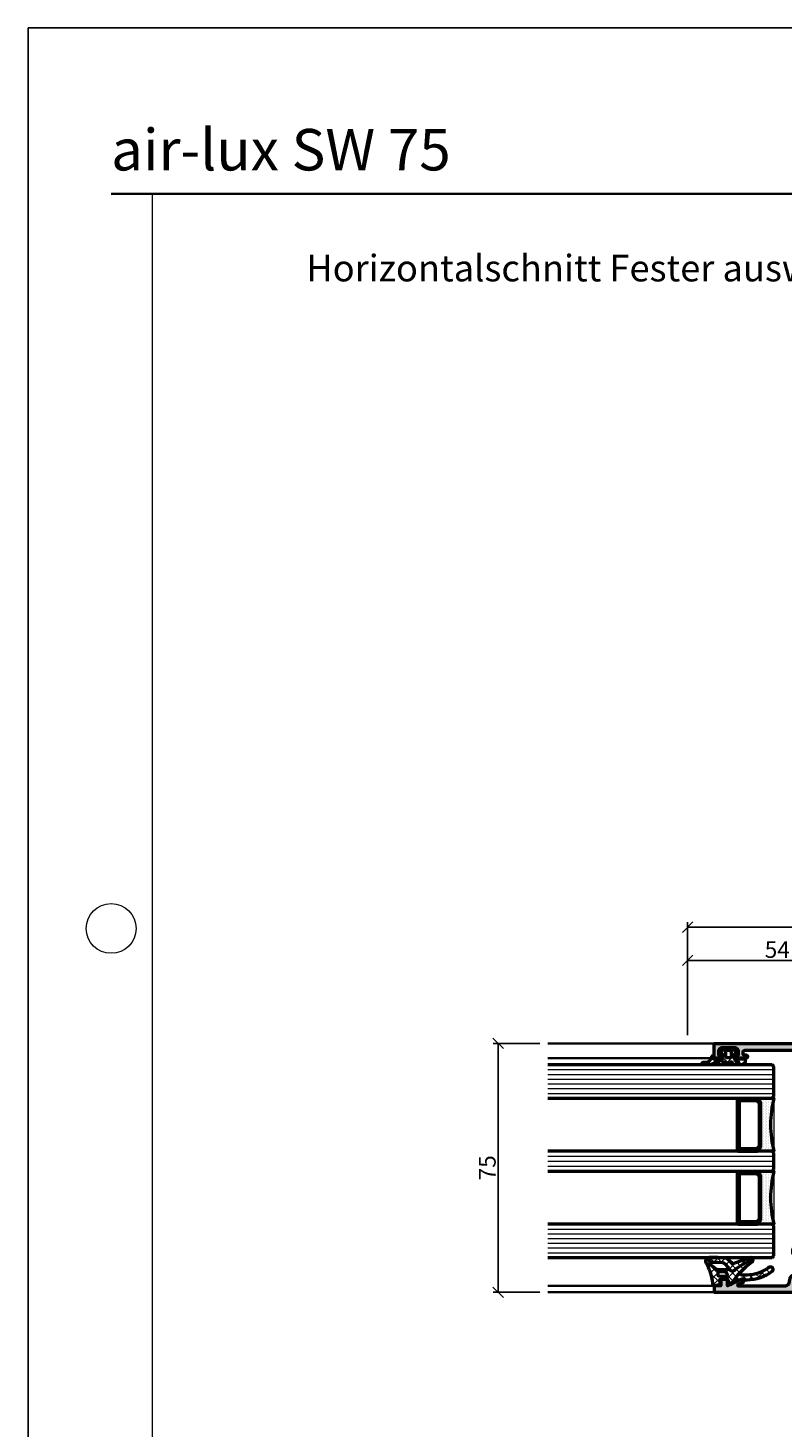
# Model space of a CAD drawing. Units: millimetres. Extents: x 97 to 5622, y 135 to 37877.
# Drawn here: x 97 to 324, y 3456 to 3877 of the extents above; entities that cross this region are included whole.
import ezdxf

# ---------------------------------------------------------------- set-up
doc = ezdxf.new("R2010")
doc.units = ezdxf.units.MM
doc.linetypes.add('STRICHPUNKT', pattern=[25.4, 12.7, -6.35, 0, -6.35])
for name, color, linetype, lineweight in [('Achsen', 3, 'STRICHPUNKT', 25), ('Alu', 50, 'Continuous', 50), ('Alu1', 52, 'Continuous', 35), ('Bemassung', 6, 'Continuous', 25), ('Bemassung2', 6, 'Continuous', 25), ('Beton', 150, 'Continuous', 50), ('Glas', 80, 'Continuous', 50), ('Glas6', 85, 'Continuous', 18), ('Gummi', 20, 'Continuous', 50), ('Gummi6', 25, 'Continuous', 18), ('S03_AL_Kontur', 255, 'Continuous', 35), ('Schriftkopf', 7, 'Continuous', 35), ('Titel (ISO)', 7, 'Continuous', 9)]:
    doc.layers.add(name, color=color, linetype=linetype, lineweight=lineweight)
doc.layers.add('Border (ISO)', color=7, linetype='Continuous', lineweight=9, true_color=0xc0c0c0, plot=False)
doc.layers.add('Grau10', color=254, linetype='Continuous')
doc.layers.add('HILFSLINIEN', color=253, linetype='Continuous', lineweight=0, plot=False)
doc.layers.add('Viewport', color=252, linetype='Continuous', plot=False)
doc.styles.add('Arial', font='arial.ttf', dxfattribs={"width": 0.9})
doc.styles.add('Krapf', font='isocpeur.ttf')
doc.dimstyles.new('PFI', dxfattribs={"dimscale": 0, "dimtxt": 2, "dimasz": 0.5, "dimexe": 0.6, "dimexo": 1, "dimgap": 0.3, "dimtad": 1, "dimdec": 1, "dimdsep": 46, "dimtxsty": 'Krapf', "dimblk": 'ARCHTICK', "dimcen": 2, "dimclrt": 2, "dimadec": 1, "dimazin": 0, "dimtfac": 1, "dimtdec": 1, "dimtix": 1, "dimtmove": 2, "dimatfit": 3, "dimfxl": 1, "dimtfill": 1, "dimtolj": 1, "dimtzin": 0, "dimarcsym": 0})
pattern_1 = [(45, (647.8138, 3286.1634), (-1.122532, 1.122532), []), (135, (647.8138, 3286.1634), (-1.122532, -1.122532), [])]
pattern_2 = [(0, (-15930.67678, 4009.92032), (0.079375, 0.15875), [0, -0.15875])]

# ---------------------------------------------------------------- blocks, each defined once
blk = doc.blocks.new('_ArchTick')
at = {"color": 2}
blk.add_lwpolyline([(1.25, 1.25), (-1.25, -1.25)], dxfattribs=at)
blk = doc.blocks.new('*D6313')
at = {"layer": 'Bemassung2', "color": 0, "lineweight": -2, "transparency": 16777216}
for p, q in [((295.76, 3574.12), (295.76, 3598.12)), ((349.76, 3584.12), (349.76, 3598.12)), ((295.76, 3596.62), (349.76, 3596.62))]:
    blk.add_line(p, q, dxfattribs=at)
at = {"layer": 'Defpoints', "color": 0, "transparency": 16777216}
for p in [(349.76, 3596.62), (349.76, 3581.62), (295.76, 3571.62)]:
    blk.add_point(p, dxfattribs=at)
at = {"layer": 'Bemassung2', "color": 0, "lineweight": -2, "transparency": 16777216, "xscale": 1.25, "yscale": 1.25, "zscale": 1.25, "rotation": 180}
blk.add_blockref('_ArchTick', (295.76, 3596.62), dxfattribs=at)
at = {"layer": 'Bemassung2', "color": 0, "lineweight": -2, "transparency": 16777216, "xscale": 1.25, "yscale": 1.25, "zscale": 1.25}
blk.add_blockref('_ArchTick', (349.76, 3596.62), dxfattribs=at)
at = {"layer": 'Bemassung2', "color": 2, "transparency": 16777216, "insert": (322.76, 3599.87), "char_height": 5, "attachment_point": 5, "style": 'Krapf', "bg_fill": 3, "box_fill_scale": 1.1, "bg_fill_color": 256, "bg_fill_true_color": 13158600, "bg_fill_transparency": 0}
blk.add_mtext('\\A1;54', dxfattribs=at)
blk = doc.blocks.new('*D6318')
at = {"layer": 'Bemassung2', "color": 0, "lineweight": -2, "transparency": 16777216}
for p, q in [((251.25, 3571.62), (237.25, 3571.62)), ((238.75, 3496.62), (238.75, 3571.62)), ((251.25, 3496.62), (237.25, 3496.62))]:
    blk.add_line(p, q, dxfattribs=at)
at = {"layer": 'Defpoints', "color": 0, "transparency": 16777216}
for p in [(238.75, 3571.62), (253.75, 3571.62), (253.75, 3496.62)]:
    blk.add_point(p, dxfattribs=at)
at = {"layer": 'Bemassung2', "color": 0, "lineweight": -2, "transparency": 16777216, "xscale": 1.25, "yscale": 1.25, "zscale": 1.25}
for p, rotation in [((238.75, 3571.62), 90), ((238.75, 3496.62), 270)]:
    blk.add_blockref('_ArchTick', p, dxfattribs=dict(at, rotation=rotation))
at = {"layer": 'Bemassung2', "color": 2, "transparency": 16777216, "insert": (235.5, 3534.12), "char_height": 5, "attachment_point": 5, "rotation": 90, "style": 'Krapf', "bg_fill": 3, "box_fill_scale": 1.1, "bg_fill_color": 256, "bg_fill_true_color": 13158600, "bg_fill_transparency": 0}
blk.add_mtext('\\A1;75', dxfattribs=at)
blk = doc.blocks.new('552120_air-lux')
at = {"layer": 'Grau10'}
h = blk.add_hatch(color=256, dxfattribs=at)
h.dxf.hatch_style = 1
edge = h.paths.add_edge_path()
edge.add_line((51, 0), (0, 0))
edge.add_line((0, 0), (0, -3.4))
edge.add_line((0, -3.4), (1.1, -4.5))
edge.add_line((1.1, -4.5), (1.7, -4.5))
edge.add_line((1.7, -4.5), (1.7, -3))
edge.add_arc((2.7, -3), 1, 90, 180, ccw=False)
edge.add_line((2.7, -2), (4, -2))
edge.add_arc((4, -3), 1, 0, 90, ccw=False)
edge.add_line((5, -3), (5, -9))
edge.add_arc((4.48, -9.5), 0.725, -43.6028, 43.6028, ccw=False)
edge.add_line((5, -10), (5, -17))
edge.add_arc((4, -17), 1, -90, 0, ccw=False)
edge.add_line((4, -18), (2.7, -18))
edge.add_arc((2.7, -17), 1, 180, 270, ccw=False)
edge.add_line((1.7, -17), (1.7, -14.5))
edge.add_line((1.7, -14.5), (1.2, -14.5))
edge.add_arc((1.2, -15.5), 1, 90, 180)
edge.add_line((0.2, -15.5), (0.2, -20))
edge.add_arc((0.7, -20), 0.5, 180, 270)
edge.add_line((0.7, -20.5), (1.7, -20.5))
edge.add_line((1.7, -20.5), (1.7, -19.7))
edge.add_line((1.7, -19.7), (4.7, -19.7))
edge.add_arc((4.7, -20), 0.3, 0, 90, ccw=False)
edge.add_arc((4.9, -20.28), 0.3, 0, 70.5288, ccw=False)
edge.add_line((5.2, -20.28), (5.2, -20.72))
edge.add_arc((4.9, -20.72), 0.3, -70.5288, 0, ccw=False)
edge.add_line((5, -21), (5, -22.9))
edge.add_arc((5.3, -22.9), 0.3, 180, 270)
edge.add_line((5.3, -23.2), (6.29, -23.2))
edge.add_arc((6.29, -22.9), 0.3, 270, 360)
edge.add_line((6.59, -22.9), (6.59, -20.2))
edge.add_arc((6.79, -20.2), 0.2, 90, 180, ccw=False)
edge.add_line((6.79, -20), (11, -20))
edge.add_arc((11, -20.5), 0.5, 0, 90, ccw=False)
edge.add_line((11.5, -20.5), (11.5, -21.2))
edge.add_line((11.5, -21.2), (10.12, -23.59))
edge.add_arc((10.24, -23.66), 0.138, 150, 275.6226)
edge.add_arc((9.76, -18.82), 5, 275.6226, 342.2516)
edge.add_arc((15, -20.5), 0.5, 90, 162.2516, ccw=False)
edge.add_line((15, -20), (17.68, -20))
edge.add_arc((17.68, -20.5), 0.5, 49.3772, 90, ccw=False)
edge.add_arc((21.26, -16.33), 5, 229.3772, 264.1373)
edge.add_arc((20.76, -21.16), 0.138, 264.1373, 390)
edge.add_line((20.88, -21.09), (19.5, -18.7))
edge.add_line((19.5, -18.7), (19.5, -18))
edge.add_arc((20, -18), 0.5, 90, 180, ccw=False)
edge.add_line((20, -17.5), (24.22, -17.5))
edge.add_arc((24.22, -17.7), 0.2, 0, 90, ccw=False)
edge.add_line((24.42, -17.7), (24.42, -20.38))
edge.add_arc((24.72, -20.38), 0.3, 180, 270)
edge.add_line((24.72, -20.68), (25.7, -20.68))
edge.add_arc((25.7, -20.38), 0.3, 270, 360)
edge.add_line((26, -20.38), (26, -18.5))
edge.add_arc((26.08, -18.23), 0.279, 178.8371, 253.5754, ccw=False)
edge.add_line((25.8, -18.23), (25.8, -17.77))
edge.add_arc((26.08, -17.77), 0.279, 106.4246, 181.1625, ccw=False)
edge.add_line((26, -17.5), (26, -15))
edge.add_arc((25, -15), 1, 360, 450)
edge.add_line((25, -14), (24.5, -14))
edge.add_line((24.5, -14), (24.5, -15.9))
edge.add_line((24.5, -15.9), (22.5, -15.9))
edge.add_arc((22.5, -14.9), 1, 180, 270, ccw=False)
edge.add_line((21.5, -14.9), (21.5, -9.35))
edge.add_arc((22.03, -8.85), 0.725, 136.3987, 223.6013, ccw=False)
edge.add_line((21.5, -8.35), (21.5, -2.8))
edge.add_arc((22.5, -2.8), 1, 90, 180, ccw=False)
edge.add_line((22.5, -1.8), (24.5, -1.8))
edge.add_line((24.5, -1.8), (24.5, -3.5))
edge.add_line((24.5, -3.5), (24.98, -3.7))
edge.add_line((24.98, -3.7), (25.41, -3.27))
edge.add_arc((24, -1.85), 2, 315, 350.0498)
edge.add_line((25.97, -2.2), (41.9, -2.2))
edge.add_arc((41.9, -2.7), 0.5, 0, 90, ccw=False)
edge.add_line((42.4, -2.7), (42.4, -3))
edge.add_arc((41.9, -3), 0.5, 270, 360, ccw=False)
edge.add_line((41.9, -3.5), (41.4, -3.5))
edge.add_arc((41.4, -4), 0.5, 90, 270)
edge.add_line((41.4, -4.5), (44.2, -4.5))
edge.add_arc((44.2, -4), 0.5, 270, 360)
edge.add_line((44.7, -4), (44.7, -3.5))
edge.add_line((44.7, -3.5), (43.7, -3.5))
edge.add_line((43.7, -3.5), (43.7, -2.4))
edge.add_arc((44.7, -2.4), 1, 90, 180, ccw=False)
edge.add_line((44.7, -1.4), (48.7, -1.4))
edge.add_arc((48.7, -2.4), 1, 0, 90, ccw=False)
edge.add_line((49.7, -2.4), (49.7, -3.5))
edge.add_line((49.7, -3.5), (48.7, -3.5))
edge.add_line((48.7, -3.5), (48.7, -4))
edge.add_arc((49.2, -4), 0.5, 180, 270)
edge.add_line((49.2, -4.5), (51, -4.5))
edge.add_line((51, -4.5), (51, 0))
edge = h.paths.add_edge_path(flags=16)
edge.add_line((19.5, -1.6), (7, -1.6))
edge.add_arc((7, -2.1), 0.5, 90, 180)
edge.add_line((6.5, -2.1), (6.5, -17.8))
edge.add_arc((7, -17.8), 0.5, 180, 270)
edge.add_line((7, -18.3), (17.4, -18.3))
edge.add_arc((17.4, -17.8), 0.5, 270, 360)
edge.add_line((17.9, -17.8), (17.9, -16.4))
edge.add_arc((18.4, -16.4), 0.5, 90, 180, ccw=False)
edge.add_line((18.4, -15.9), (19.5, -15.9))
edge.add_arc((19.5, -15.4), 0.5, 270, 360)
edge.add_line((20, -15.4), (20, -2.1))
edge.add_arc((19.5, -2.1), 0.5, 0, 90)
h = blk.add_hatch(color=256, dxfattribs=at)
h.dxf.hatch_style = 1
edge = h.paths.add_edge_path()
edge.add_line((16.25, -58.68), (16.25, -62))
edge.add_arc((15.75, -62), 0.5, -90, 0, ccw=False)
edge.add_line((15.75, -62.5), (15, -62.5))
edge.add_arc((15, -62), 0.5, 197.7484, 270, ccw=False)
edge.add_arc((9.76, -63.68), 5, 17.7484, 84.3774)
edge.add_arc((10.24, -58.84), 0.138, 84.3774, 210)
edge.add_line((10.12, -58.91), (11.5, -61.3))
edge.add_line((11.5, -61.3), (11.5, -62))
edge.add_arc((11, -62), 0.5, -90, 0, ccw=False)
edge.add_line((11, -62.5), (6.79, -62.5))
edge.add_arc((6.79, -62.3), 0.2, 180, 270, ccw=False)
edge.add_line((6.59, -62.3), (6.59, -59.6))
edge.add_arc((6.29, -59.6), 0.3, 360, 450)
edge.add_line((6.29, -59.3), (5.3, -59.3))
edge.add_arc((5.3, -59.6), 0.3, 90, 180)
edge.add_line((5, -59.6), (5, -61.5))
edge.add_arc((4.9, -61.78), 0.3, 0, 70.5288, ccw=False)
edge.add_line((5.2, -61.78), (5.2, -62.22))
edge.add_arc((4.9, -62.22), 0.3, 289.4712, 360, ccw=False)
edge.add_line((5, -62.5), (5, -63.9))
edge.add_arc((5.5, -63.9), 0.5, 180, 270)
edge.add_line((5.5, -64.4), (6.5, -64.4))
edge.add_arc((6.5, -64.9), 0.5, 0, 90, ccw=False)
edge.add_line((7, -64.9), (7, -72.06))
edge.add_arc((6, -72.06), 1, -86.7295, 0, ccw=False)
edge.add_line((6.06, -73.05), (0, -73.4))
edge.add_line((0, -73.4), (-15.9, -73.4))
edge.add_arc((-15.9, -72.9), 0.5, 180, 270, ccw=False)
edge.add_line((-16.4, -72.9), (-16.4, -71.7))
edge.add_arc((-15.9, -71.7), 0.5, 90, 180, ccw=False)
edge.add_line((-15.9, -71.2), (-15.4, -71.2))
edge.add_arc((-15.4, -70.7), 0.5, 270, 360)
edge.add_line((-14.9, -70.7), (-14.9, -70.5))
edge.add_arc((-15.4, -70.5), 0.5, 0, 90)
edge.add_line((-15.4, -70), (-18.2, -70))
edge.add_arc((-18.2, -70.5), 0.5, 90, 180)
edge.add_line((-18.7, -70.5), (-18.7, -71))
edge.add_line((-18.7, -71), (-17.7, -71))
edge.add_line((-17.7, -71), (-17.7, -72.7))
edge.add_arc((-18.7, -72.7), 1, -90, 0, ccw=False)
edge.add_line((-18.7, -73.7), (-22.7, -73.7))
edge.add_arc((-22.7, -72.7), 1, 180, 270, ccw=False)
edge.add_line((-23.7, -72.7), (-23.7, -71))
edge.add_line((-23.7, -71), (-22.7, -71))
edge.add_line((-22.7, -71), (-22.7, -70.5))
edge.add_arc((-23.2, -70.5), 0.5, 0, 90)
edge.add_line((-23.2, -70), (-25, -70))
edge.add_line((-25, -70), (-25, -75))
edge.add_line((-25, -75), (26, -75))
edge.add_line((26, -75), (26, -73.15))
edge.add_arc((24, -73.15), 2, 360, 405)
edge.add_line((25.41, -71.73), (24.98, -71.3))
edge.add_line((24.98, -71.3), (24.5, -71.5))
edge.add_line((24.5, -71.5), (24.5, -73.3))
edge.add_line((24.5, -73.3), (22.5, -73.3))
edge.add_arc((22.5, -72.3), 1, 180, 270, ccw=False)
edge.add_line((21.5, -72.3), (21.5, -66.65))
edge.add_arc((22.03, -66.15), 0.725, 136.3987, 223.6013, ccw=False)
edge.add_line((21.5, -65.65), (21.5, -60.1))
edge.add_arc((22.5, -60.1), 1, 90, 180, ccw=False)
edge.add_line((22.5, -59.1), (24.5, -59.1))
edge.add_line((24.5, -59.1), (24.5, -61))
edge.add_line((24.5, -61), (25, -61))
edge.add_arc((25, -60), 1, 270, 360)
edge.add_line((26, -60), (26, -57.5))
edge.add_arc((26.08, -57.23), 0.279, 178.8375, 253.5754, ccw=False)
edge.add_line((25.8, -57.23), (25.8, -56.77))
edge.add_arc((26.08, -56.77), 0.279, 106.4246, 181.1629, ccw=False)
edge.add_line((26, -56.5), (26, -54.62))
edge.add_arc((25.7, -54.62), 0.3, 0, 90)
edge.add_line((25.7, -54.32), (24.72, -54.32))
edge.add_arc((24.72, -54.62), 0.3, 90, 180)
edge.add_line((24.42, -54.62), (24.42, -57.3))
edge.add_arc((24.22, -57.3), 0.2, -90, 0, ccw=False)
edge.add_line((24.22, -57.5), (20, -57.5))
edge.add_arc((20, -57), 0.5, 180, 270, ccw=False)
edge.add_line((19.5, -57), (19.5, -56.3))
edge.add_line((19.5, -56.3), (20.88, -53.91))
edge.add_arc((20.76, -53.84), 0.138, 330, 455.7415)
edge.add_arc((21.25, -58.68), 5, 95.7415, 180)
edge = h.paths.add_edge_path(flags=16)
edge.add_arc((19.5, -72.9), 0.5, -90, 0, ccw=False)
edge.add_line((19.5, -73.4), (8.9, -73.4))
edge.add_arc((8.9, -72.9), 0.5, 180, 270, ccw=False)
edge.add_line((8.4, -72.9), (8.4, -64.7))
edge.add_arc((8.9, -64.7), 0.5, 90, 180, ccw=False)
edge.add_line((8.9, -64.2), (19.5, -64.2))
edge.add_arc((19.5, -64.7), 0.5, 0, 90, ccw=False)
edge.add_line((20, -64.7), (20, -72.9))
for points in [[(51, 0), (0, 0), (0, -3.4), (1.1, -4.5), (1.7, -4.5), (1.7, -3, -0.414214), (2.7, -2), (4, -2, -0.414214), (5, -3), (5, -9, -0.4), (5, -10), (5, -17, -0.414214), (4, -18), (2.7, -18, -0.414214), (1.7, -17), (1.7, -14.5), (1.2, -14.5, 0.414214), (0.2, -15.5), (0.2, -20, 0.414214), (0.7, -20.5), (1.7, -20.5), (1.7, -19.7), (4.7, -19.7, -0.414214), (5, -20, -0.317837), (5.2, -20.28), (5.2, -20.72, -0.317837), (5, -21), (5, -22.9, 0.414214), (5.3, -23.2), (6.29, -23.2, 0.414214), (6.59, -22.9), (6.59, -20.2, -0.414214), (6.79, -20), (11, -20, -0.414214), (11.5, -20.5), (11.5, -21.2), (10.12, -23.59, 0.610538), (10.25, -23.8, 0.299201), (14.52, -20.35, -0.326134), (15, -20), (17.68, -20, -0.17913), (18, -20.12, 0.152843), (20.75, -21.3, 0.611977), (20.88, -21.09), (19.5, -18.7), (19.5, -18, -0.414214), (20, -17.5), (24.22, -17.5, -0.414214), (24.42, -17.7), (24.42, -20.38, 0.414214), (24.72, -20.68), (25.7, -20.68, 0.414214), (26, -20.38), (26, -18.5, -0.338181), (25.8, -18.23), (25.8, -17.77, -0.338179), (26, -17.5), (26, -15, 0.414214), (25, -14), (24.5, -14), (24.5, -15.9), (22.5, -15.9, -0.414214), (21.5, -14.9), (21.5, -9.35, -0.399985), (21.5, -8.35), (21.5, -2.8, -0.414214), (22.5, -1.8), (24.5, -1.8), (24.5, -3.5), (24.98, -3.7), (25.41, -3.27, 0.154137), (25.97, -2.2), (41.9, -2.2, -0.414214), (42.4, -2.7), (42.4, -3, -0.414214), (41.9, -3.5), (41.4, -3.5, 1), (41.4, -4.5), (44.2, -4.5, 0.414214), (44.7, -4), (44.7, -3.5), (43.7, -3.5), (43.7, -2.4, -0.414214), (44.7, -1.4), (48.7, -1.4, -0.414214), (49.7, -2.4), (49.7, -3.5), (48.7, -3.5), (48.7, -4, 0.414214), (49.2, -4.5), (51, -4.5)], [(19.5, -1.6), (7, -1.6, 0.414214), (6.5, -2.1), (6.5, -17.8, 0.414214), (7, -18.3), (17.4, -18.3, 0.414214), (17.9, -17.8), (17.9, -16.4, -0.414214), (18.4, -15.9), (19.5, -15.9, 0.414214), (20, -15.4), (20, -2.1, 0.414214)], [(7.18, -27.23), (6.8, -36.26), (6.8, -46.26), (7.18, -55.29, 0.256801), (7.68, -56.12), (9.4, -57.11, -0.267949), (9.9, -57.98), (9.9, -58.44, 0.131647), (9.97, -58.69), (11.29, -60.97, -0.546041), (10.59, -62.5), (7.11, -62.5, -0.414217), (6.61, -62), (6.61, -59.6, 0.414214), (6.31, -59.3), (5.5, -59.3, -0.414217), (5, -58.8), (5, -57.96, 0.414214), (4.8, -57.76), (0.7, -57.76, -0.414214), (0.2, -57.26), (0.2, -56.43, -0.339454), (0.94, -55.46), (1.7, -55.26), (1.7, -56.26), (4, -56.26, 0.414214), (5, -55.26), (5, -52.26, 0.414214), (4, -51.26), (1.7, -51.26), (1.7, -52.26), (0.94, -52.06, -0.339454), (0.2, -51.09), (0.2, -50.26, -0.414214), (0.7, -49.76), (4.8, -49.76, 0.414214), (5, -49.56), (5, -23.72, -0.414217), (5.5, -23.22), (6.31, -23.22, 0.414214), (6.61, -22.92), (6.61, -20.52, -0.414217), (7.11, -20.02), (10.59, -20.02, -0.546041), (11.29, -21.55), (9.97, -23.83, 0.131647), (9.9, -24.08), (9.9, -24.54, -0.267949), (9.4, -25.41), (7.68, -26.4, 0.256801)], [(23.6, -24.54, 0.259082), (23.1, -23.71), (22.41, -23.31, -0.131675), (21.86, -22.77), (19.7, -19.01, -0.581316), (20.57, -17.51), (23.89, -17.51, -0.414217), (24.39, -18.01), (24.39, -20.41, 0.414214), (24.69, -20.71), (25.5, -20.71, -0.414217), (26, -21.21), (26, -53.79, -0.414217), (25.5, -54.29), (24.69, -54.29, 0.414214), (24.39, -54.59), (24.39, -56.99, -0.414217), (23.89, -57.49), (20.57, -57.49, -0.581316), (19.7, -55.99), (21.86, -52.24, -0.131675), (22.41, -51.69), (23.1, -51.29, 0.259082), (23.6, -50.46), (23.98, -36.4)], [(16.25, -58.68), (16.25, -62, -0.414214), (15.75, -62.5), (15, -62.5, -0.326134), (14.52, -62.15, 0.299201), (10.25, -58.7, 0.610538), (10.12, -58.91), (11.5, -61.3), (11.5, -62, -0.414214), (11, -62.5), (6.79, -62.5, -0.414214), (6.59, -62.3), (6.59, -59.6, 0.414214), (6.29, -59.3), (5.3, -59.3, 0.414214), (5, -59.6), (5, -61.5, -0.317837), (5.2, -61.78), (5.2, -62.22, -0.317837), (5, -62.5), (5, -63.9, 0.414214), (5.5, -64.4), (6.5, -64.4, -0.414214), (7, -64.9), (7, -72.06, -0.397592), (6.06, -73.05), (0, -73.4), (-15.9, -73.4, -0.414214), (-16.4, -72.9), (-16.4, -71.7, -0.414214), (-15.9, -71.2), (-15.4, -71.2, 0.414214), (-14.9, -70.7), (-14.9, -70.5, 0.414214), (-15.4, -70), (-18.2, -70, 0.414214), (-18.7, -70.5), (-18.7, -71), (-17.7, -71), (-17.7, -72.7, -0.414214), (-18.7, -73.7), (-22.7, -73.7, -0.414214), (-23.7, -72.7), (-23.7, -71), (-22.7, -71), (-22.7, -70.5, 0.414214), (-23.2, -70), (-25, -70), (-25, -75), (26, -75), (26, -73.15, 0.198912), (25.41, -71.73), (24.98, -71.3), (24.5, -71.5), (24.5, -73.3), (22.5, -73.3, -0.414214), (21.5, -72.3), (21.5, -66.65, -0.399985), (21.5, -65.65), (21.5, -60.1, -0.414214), (22.5, -59.1), (24.5, -59.1), (24.5, -61), (25, -61, 0.414214), (26, -60), (26, -57.5, -0.338179), (25.8, -57.23), (25.8, -56.77, -0.338181), (26, -56.5), (26, -54.62, 0.414214), (25.7, -54.32), (24.72, -54.32, 0.414214), (24.42, -54.62), (24.42, -57.3, -0.414214), (24.22, -57.5), (20, -57.5, -0.414214), (19.5, -57), (19.5, -56.3), (20.88, -53.91, 0.61125), (20.75, -53.7, 0.385159)], [(20, -72.9, -0.414214), (19.5, -73.4), (8.9, -73.4, -0.414214), (8.4, -72.9), (8.4, -64.7, -0.414214), (8.9, -64.2), (19.5, -64.2, -0.414214), (20, -64.7)]]:
    blk.add_lwpolyline(points, format="xyb", close=True)
blk = doc.blocks.new('245743_air-lux')
at = {"layer": 'Gummi6'}
h = blk.add_hatch(dxfattribs=at)
h.set_pattern_fill('NETZ', color=256, scale=2, angle=135)
h.set_pattern_definition([(135, (-3.5, -2.3), (-1.4142, -1.4142), []), (225, (-3.5, -2.3), (1.4142, -1.4142), [])])
edge = h.paths.add_edge_path()
edge.add_arc((-2, -3.28), 0.5, 0, 45, ccw=False)
edge.add_line((-1.5, -3.28), (-1.5, -5.32))
edge.add_arc((-2, -5.32), 0.5, -45, 0, ccw=False)
edge.add_line((-1.65, -5.67), (-2.69, -6.71))
edge.add_arc((-2.9, -6.5), 0.3, 180, 315, ccw=False)
edge.add_line((-3.2, -6.5), (-3.2, -6.1))
edge.add_line((-3.2, -6.1), (-4.7, -6.1))
edge.add_arc((-4.7, -6.6), 0.5, 90, 270)
edge.add_line((-4.7, -7.1), (-4.7, -9))
edge.add_arc((-5, -9), 0.3, -90, 0, ccw=False)
edge.add_line((-5, -9.3), (-5.8, -9.3))
edge.add_line((-5.8, -9.3), (-6.44, -8.32))
edge.add_arc((-6.1, -8.1), 0.4, 121.5368, 212.9038, ccw=False)
edge.add_line((-6.31, -7.76), (-5.79, -7.44))
edge.add_arc((-6, -7.1), 0.4, 301.5368, 418.4632)
edge.add_line((-5.79, -6.76), (-6.31, -6.44))
edge.add_arc((-6.1, -6.1), 0.4, 121.5368, 238.4632, ccw=False)
edge.add_line((-6.31, -5.76), (-5.79, -5.44))
edge.add_arc((-6, -5.1), 0.4, 301.5368, 418.4632)
edge.add_line((-5.79, -4.76), (-6.31, -4.44))
edge.add_arc((-6.1, -4.1), 0.4, 121.5368, 238.4632, ccw=False)
edge.add_line((-6.31, -3.76), (-5.79, -3.44))
edge.add_arc((-6, -3.1), 0.4, 301.5368, 418.4632)
edge.add_line((-5.79, -2.76), (-6.31, -2.44))
edge.add_arc((-6.1, -2.1), 0.4, 130.3136, 238.4632, ccw=False)
edge.add_line((-6.36, -1.79), (-5.58, -1.13))
edge.add_arc((-5.9, -0.75), 0.5, 310.3136, 403.5312)
edge.add_arc((-3, 2), 3.5, 180, 223.5312, ccw=False)
edge.add_line((-6.5, 2), (-6.5, 3.23))
edge.add_arc((-6.07, 3.23), 0.425, 0, 180, ccw=False)
edge.add_line((-5.65, 3.23), (-5.65, 2.57))
edge.add_arc((-3.75, 2.57), 1.9, 180, 261.2471)
edge.add_arc((-4.1, 0.3), 0.4, 0, 81.2471, ccw=False)
edge.add_line((-3.7, 0.3), (-4.7, 0.3))
edge.add_line((-4.7, 0.3), (-4.7, -1.5))
edge.add_arc((-4.7, -2), 0.5, 90, 270)
edge.add_line((-4.7, -2.5), (-3.2, -2.5))
edge.add_line((-3.2, -2.5), (-3.2, -2.1))
edge.add_arc((-2.9, -2.1), 0.3, 45, 180, ccw=False)
edge.add_line((-2.69, -1.89), (-1.65, -2.93))
edge = h.paths.add_edge_path(flags=16)
edge.add_arc((-3.8, -3.9), 0.5, 90, 180)
edge.add_line((-4.3, -3.9), (-4.3, -4.7))
edge.add_arc((-3.8, -4.7), 0.5, 180, 270)
edge.add_line((-3.8, -5.2), (-2.7, -5.2))
edge.add_arc((-2.7, -4.7), 0.5, 270, 360)
edge.add_line((-2.2, -4.7), (-2.2, -3.9))
edge.add_arc((-2.7, -3.9), 0.5, 0, 90)
edge.add_line((-2.7, -3.4), (-3.8, -3.4))
for points in [[(-1.65, -2.93, -0.198912), (-1.5, -3.28), (-1.5, -5.32, -0.198912), (-1.65, -5.67), (-2.69, -6.71, -0.668179), (-3.2, -6.5), (-3.2, -6.1), (-4.7, -6.1, 1), (-4.7, -7.1), (-4.7, -9, -0.414214), (-5, -9.3), (-5.8, -9.3), (-6.44, -8.32, -0.421219), (-6.31, -7.76), (-5.79, -7.44, 0.559605), (-5.79, -6.76), (-6.31, -6.44, -0.559605), (-6.31, -5.76), (-5.79, -5.44, 0.559605), (-5.79, -4.76), (-6.31, -4.44, -0.559605), (-6.31, -3.76), (-5.79, -3.44, 0.559605), (-5.79, -2.76), (-6.31, -2.44, -0.510348), (-6.36, -1.79), (-5.58, -1.13, 0.430759), (-5.54, -0.41, -0.192258), (-6.5, 2), (-6.5, 3.23, -1), (-5.65, 3.23), (-5.65, 2.57, 0.370145), (-4.04, 0.7, -0.370145), (-3.7, 0.3), (-4.7, 0.3), (-4.7, -1.5, 1), (-4.7, -2.5), (-3.2, -2.5), (-3.2, -2.1, -0.668179), (-2.69, -1.89)], [(-3.8, -3.4, 0.414214), (-4.3, -3.9), (-4.3, -4.7, 0.414214), (-3.8, -5.2), (-2.7, -5.2, 0.414214), (-2.2, -4.7), (-2.2, -3.9, 0.414214), (-2.7, -3.4)]]:
    blk.add_lwpolyline(points, format="xyb", close=True)
blk = doc.blocks.new('284836_air-lux_7')
at = {"layer": 'Gummi6'}
h = blk.add_hatch(dxfattribs=at)
h.set_pattern_fill('ANSI37', color=256, scale=0.5)
h.set_pattern_definition(pattern_1)
h.paths.add_polyline_path([(-71.3, 0.53, 0.006167), (-72.76, 0.28, 0.416404), (-73, -0.07), (-72.72, -1.47, 0.394989), (-72.39, -1.71), (-71.49, -1.6, -0.45159), (-71.15, -1.9), (-71.15, -3.95, -0.315299), (-71.35, -4.23), (-72.5, -4.65, 0.631063), (-72.56, -5.19, -0.104624), (-65.89, -11.39, 0.312127), (-65.09, -11.69, 0.094485), (-68.38, -6.15, -0.183145), (-68.5, -5.82), (-68.5, -5.36, -0.291473), (-67.92, -4.45), (-67.67, -4.34, -0.548355), (-68.1, -4.07), (-68.1, -1.05, -0.170252), (-67.97, -0.68, 0.021657), (-66.85, 0.92, -0.228916), (-66.26, 1.29), (-64.52, 1.5, 0.518668), (-66.29, 2.34, -0.08742)])
h.paths.add_polyline_path([(-69.7, -1.22), (-69.2, -1.22, -0.414214), (-68.7, -1.72), (-68.7, -2.92, -0.414214), (-69.7, -3.92, -0.414214), (-70.2, -3.42), (-70.2, -1.72, -0.414214)], flags=16)
h.paths.add_polyline_path([(-69.7, -8.34, -0.656), (-68.86, -7.98, 0.050991), (-72.42, -5.27, -0.227462), (-71.3, -7.61), (-71.3, -9.99, 0.168299), (-68.73, -17.41, 1), (-67.47, -16.42, -0.168299), (-69.7, -9.99)])
h = blk.add_hatch(dxfattribs=at)
h.set_pattern_fill('ANSI37', color=256, scale=0.5)
h.set_pattern_definition(pattern_1)
edge = h.paths.add_edge_path()
edge.add_arc((-67.8, -4.07), 0.3, 294.9535, 311.6515, ccw=False)
edge.add_line((-67.67, -4.34), (-67.92, -4.45))
edge.add_arc((-67.5, -5.36), 1, 115, 180)
edge.add_line((-68.5, -5.36), (-68.5, -5.82))
edge.add_arc((-68, -5.82), 0.5, 180, 221.5136)
edge.add_arc((-81.25, -17.55), 17.19, 19.9233, 41.5136, ccw=False)
edge.add_arc((-65.27, -10.96), 0.75, 284.465, 379.6799)
edge.add_line((-64.57, -10.71), (-66.09, -6.46))
edge.add_arc((-66.84, -6.72), 0.8, 19.6799, 44.3705)
edge.add_arc((-65.91, -5.82), 0.5, 139.1398, 224.3705, ccw=False)
edge.add_line((-66.29, -5.49), (-64.95, -3.89))
edge.add_arc((-65.87, -3.12), 1.2, 320.1249, 355.1249)
edge.add_line((-64.68, -3.22), (-64.5, -1.12))
edge.add_arc((-65.7, -1.02), 1.2, 355.1249, 360.1249)
edge.add_line((-64.5, -1.02), (-64.5, 1.29))
edge.add_arc((-65.7, 1.29), 1.2, 0.1249, 9.9141)
edge.add_line((-64.52, 1.5), (-65.9, 1.33))
edge.add_line((-65.9, 1.33), (-65.9, -0.96))
edge.add_arc((-67.1, -0.96), 1.2, -4.8751, 0.1249, ccw=False)
edge.add_line((-65.9, -1.06), (-66.02, -2.49))
edge.add_arc((-67.22, -2.38), 1.2, 320.1249, 355.1249, ccw=False)
edge.add_line((-66.3, -3.15), (-67.6, -4.29))
for points in [[(-67.67, -4.34), (-67.92, -4.45, 0.291473), (-68.5, -5.36), (-68.5, -5.82, 0.183145), (-68.38, -6.15, -0.094485), (-65.09, -11.69, -0.312127), (-65.89, -11.39, 0.104624), (-72.56, -5.19, -0.631063), (-72.5, -4.65), (-71.35, -4.23, 0.315299), (-71.15, -3.95), (-71.15, -1.9, 0.45159), (-71.49, -1.6), (-72.39, -1.71, -0.394989), (-72.72, -1.47), (-73, -0.07, -0.416404), (-72.76, 0.28, -0.006167), (-71.3, 0.53, 0.087272), (-66.3, 2.33, -0.521044), (-64.52, 1.5), (-66.26, 1.29, 0.228916), (-66.85, 0.92, -0.021903), (-67.98, -0.7, 0.160799), (-68.1, -1.05), (-68.1, -4.07, 0.548355)], [(-67.6, -4.29, -0.072988), (-67.67, -4.34), (-67.92, -4.45, 0.291473), (-68.5, -5.36), (-68.5, -5.82, 0.183145), (-68.38, -6.15, -0.094485), (-65.09, -11.69, 0.44113), (-64.57, -10.71), (-66.09, -6.46, 0.108152), (-66.27, -6.17, -0.390038), (-66.29, -5.49), (-64.95, -3.89, 0.153915), (-64.68, -3.22), (-64.5, -1.12, 0.02182), (-64.5, -1.02), (-64.5, 1.29, 0.042739), (-64.52, 1.5), (-65.9, 1.33), (-65.9, -0.96, -0.02182), (-65.9, -1.06), (-66.02, -2.49, -0.153915), (-66.3, -3.15)], [(-70.2, -1.72, -0.414214), (-69.7, -1.22), (-69.2, -1.22, -0.414214), (-68.7, -1.72), (-68.7, -2.92, -0.414214), (-69.7, -3.92, -0.414214), (-70.2, -3.42)]]:
    blk.add_lwpolyline(points, format="xyb", close=True)
blk.add_lwpolyline([(-68.86, -7.98, 0.656), (-69.7, -8.34), (-69.7, -9.99, 0.168299), (-67.47, -16.42, -1), (-68.73, -17.41, -0.168299), (-71.3, -9.99), (-71.3, -7.61, 0.227462), (-72.42, -5.27, 0.227462)], format="xyb")
blk = doc.blocks.new('*D6331')
at = {"layer": 'Bemassung', "color": 0, "lineweight": -2, "transparency": 16777216}
for p, q in [((295.76, 3574.12), (295.76, 3608.12)), ((419.76, 3606.62), (295.76, 3606.62)), ((419.76, 3584.12), (419.76, 3608.12))]:
    blk.add_line(p, q, dxfattribs=at)
at = {"layer": 'Defpoints', "color": 0, "transparency": 16777216}
for p in [(295.76, 3606.62), (419.76, 3581.62), (295.76, 3571.62)]:
    blk.add_point(p, dxfattribs=at)
at = {"layer": 'Bemassung', "color": 0, "lineweight": -2, "transparency": 16777216, "xscale": 1.25, "yscale": 1.25, "zscale": 1.25, "rotation": 180}
blk.add_blockref('_ArchTick', (295.76, 3606.62), dxfattribs=at)
at = {"layer": 'Bemassung', "color": 0, "lineweight": -2, "transparency": 16777216, "xscale": 1.25, "yscale": 1.25, "zscale": 1.25}
blk.add_blockref('_ArchTick', (419.76, 3606.62), dxfattribs=at)
at = {"layer": 'Bemassung', "color": 2, "transparency": 16777216, "insert": (357.76, 3609.87), "char_height": 5, "attachment_point": 5, "style": 'Krapf', "bg_fill": 3, "box_fill_scale": 1.1, "bg_fill_color": 256, "bg_fill_true_color": 13158600, "bg_fill_transparency": 0}
blk.add_mtext('\\A1;124', dxfattribs=at)
blk = doc.blocks.new('*U4564')
at = {"layer": 'Glas6'}
h = blk.add_hatch(dxfattribs=at)
h.set_pattern_fill('DOTS', color=256, scale=0.1, style=0)
h.set_pattern_definition([(0, (-15930.67678, 4001.92032), (0.079375, 0.15875), [0, -0.15875])])
h.paths.add_polyline_path([(-54.5, -7.25), (-54.5, -12.96, 1), (-54.25, -12.96), (-54.25, -7.25, 1)])
h = blk.add_hatch(dxfattribs=at)
h.set_pattern_fill('ANSI37', color=256, scale=0.2, style=0)
h.set_pattern_definition([(45, (-16090.1803, 4001.9287), (-0.449012806, 0.449012806), []), (135, (-16090.1803, 4001.9287), (-0.449012806, -0.449012806), [])])
h.paths.add_polyline_path([(-38.95, -7, -0.414214), (-38.75, -7.2), (-38.75, -7.4), (-38.8, -7.4), (-38.8, -12.94, -0.198912), (-38.83, -13.01), (-39.74, -13.92, -0.198912), (-39.81, -13.95), (-42.5, -13.95), (-53.19, -13.95, -0.198912), (-53.26, -13.92), (-54.17, -13.01, -0.198912), (-54.2, -12.94), (-54.2, -7.4), (-54.25, -7.4), (-54.25, -7.25), (-54.25, -7.2, -0.414214), (-54.05, -7), (-42.5, -7)])
h.paths.add_polyline_path([(-42.5, -7.65), (-53.5, -7.65, 0.414214), (-53.8, -7.95), (-53.8, -12.65, 0.198912), (-53.68, -12.93), (-53.18, -13.43, 0.198912), (-52.9, -13.55), (-42.5, -13.55), (-40.1, -13.55, 0.198912), (-39.82, -13.43), (-39.32, -12.93, 0.198912), (-39.2, -12.65), (-39.2, -7.95, 0.414214), (-39.5, -7.65)], flags=16)
h = blk.add_hatch(dxfattribs=at)
h.set_pattern_fill('DOTS', color=256, scale=0.1, style=0)
h.set_pattern_definition(pattern_2)
h.paths.add_polyline_path([(-38.75, -7.25), (-38.75, -12.96, 1), (-38.5, -12.96), (-38.5, -7.25, 1)])
h = blk.add_hatch(dxfattribs=at)
h.set_pattern_fill('DOTS', color=256, scale=0.1, style=0)
h.set_pattern_definition([(0, (-15930.66838, 4001.92032), (0.079375, 0.15875), [0, -0.15875])])
h.paths.add_polyline_path([(-32.49, -7.25), (-32.49, -12.96, 1), (-32.24, -12.96), (-32.24, -7.25, 1)])
h = blk.add_hatch(dxfattribs=at)
h.set_pattern_fill('ANSI37', color=256, scale=0.2, style=0)
h.set_pattern_definition([(45, (-16090.1803, 4001.9287), (-0.449012806, 0.449012806), []), (135, (-16090.1803, 4001.9287), (-0.449012806, -0.449012806), [])])
h.paths.add_polyline_path([(-16.95, -7, -0.414214), (-16.75, -7.2), (-16.75, -7.4), (-16.8, -7.4), (-16.8, -12.94, -0.198912), (-16.83, -13.01), (-17.74, -13.92, -0.198912), (-17.81, -13.95), (-20.5, -13.95), (-31.19, -13.95, -0.198912), (-31.26, -13.92), (-32.17, -13.01, -0.198912), (-32.2, -12.94), (-32.2, -7.4), (-32.25, -7.4), (-32.25, -7.25), (-32.25, -7.2, -0.414214), (-32.05, -7), (-20.5, -7)])
h.paths.add_polyline_path([(-20.5, -7.65), (-31.5, -7.65, 0.414214), (-31.8, -7.95), (-31.8, -12.65, 0.198912), (-31.68, -12.93), (-31.18, -13.43, 0.198912), (-30.9, -13.55), (-20.5, -13.55), (-18.1, -13.55, 0.198912), (-17.82, -13.43), (-17.32, -12.93, 0.198912), (-17.2, -12.65), (-17.2, -7.95, 0.414214), (-17.5, -7.65)], flags=16)
h = blk.add_hatch(dxfattribs=at)
h.set_pattern_fill('DOTS', color=256, scale=0.1, style=0)
h.set_pattern_definition(pattern_2)
h.paths.add_polyline_path([(-16.75, -7.25), (-16.75, -12.96, 1), (-16.5, -12.96), (-16.5, -7.25, 1)])
h = blk.add_hatch(dxfattribs=at)
h.set_pattern_fill('DOTS', color=256, scale=0.3, style=0)
h.set_pattern_definition([(0, (-15930.1803, 4009.9287), (0.238125, 0.47625), [0, -0.47625])])
h.paths.add_polyline_path([(-38.5, -12.91, -1.067479), (-38.74, -12.99), (-39.75, -14), (-42.5, -14), (-53.25, -14), (-54.26, -12.99, -0.863296), (-54.5, -12.96), (-54.5, -18, -0.125), (-38.5, -18)])
h = blk.add_hatch(dxfattribs=at)
h.set_pattern_fill('DOTS', color=256, scale=0.3, style=0)
h.set_pattern_definition([(0, (-15930.1803, 4009.9287), (0.238125, 0.47625), [0, -0.47625])])
h.paths.add_polyline_path([(-16.5, -12.91, -1.067479), (-16.74, -12.99), (-17.75, -14), (-20.5, -14), (-31.25, -14), (-32.26, -12.99, -0.863296), (-32.5, -12.96), (-32.5, -18, -0.125), (-16.5, -18)])
at = {"layer": 'Glas'}
for p, q in [((-64.5, 50), (-64.5, -17.5)), ((-54.5, -17.5), (-54.5, 50)), ((-38.5, 50), (-38.5, -17.5)), ((-32.5, -17.5), (-32.5, 50)), ((-16.5, 50), (-16.5, -17.5)), ((-6.5, -17.5), (-6.5, 50)), ((-64.5, -17.5), (-64, -18)), ((-64, -18), (-55, -18)), ((-55, -18), (-54.5, -17.5)), ((-38.5, -17.5), (-38, -18)), ((-38, -18), (-33, -18)), ((-33, -18), (-32.5, -17.5)), ((-16.5, -17.5), (-16, -18)), ((-16, -18), (-7, -18)), ((-7, -18), (-6.5, -17.5))]:
    blk.add_line(p, q, dxfattribs=at)
for points in [[(-54.25, -7.25, 1), (-54.5, -7.25), (-54.5, -12.96, 1), (-54.25, -12.96)], [(-42.5, -14), (-53.21, -14, -0.198912), (-53.28, -13.97), (-54.22, -13.03, -0.198912), (-54.25, -12.96), (-54.25, -7.2, -0.414214), (-54.05, -7), (-42.5, -7), (-38.95, -7, -0.414214), (-38.75, -7.2), (-38.75, -12.96, -0.198912), (-38.78, -13.03), (-39.72, -13.97, -0.198912), (-39.79, -14)], [(-42.5, -13.55), (-52.9, -13.55, -0.198912), (-53.18, -13.43), (-53.68, -12.93, -0.198912), (-53.8, -12.65), (-53.8, -7.95, -0.414214), (-53.5, -7.65), (-42.5, -7.65), (-39.5, -7.65, -0.414214), (-39.2, -7.95), (-39.2, -12.65, -0.198912), (-39.32, -12.93), (-39.82, -13.43, -0.198912), (-40.1, -13.55)], [(-38.75, -7.25, -1), (-38.5, -7.25), (-38.5, -12.96, -1), (-38.75, -12.96)], [(-32.25, -7.25, 1), (-32.5, -7.25), (-32.5, -12.96, 1), (-32.25, -12.96)], [(-20.5, -14), (-31.21, -14, -0.198912), (-31.28, -13.97), (-32.22, -13.03, -0.198912), (-32.25, -12.96), (-32.25, -7.2, -0.414214), (-32.05, -7), (-20.5, -7), (-16.95, -7, -0.414214), (-16.75, -7.2), (-16.75, -12.96, -0.198912), (-16.78, -13.03), (-17.72, -13.97, -0.198912), (-17.79, -14)], [(-20.5, -13.55), (-30.9, -13.55, -0.198912), (-31.18, -13.43), (-31.68, -12.93, -0.198912), (-31.8, -12.65), (-31.8, -7.95, -0.414214), (-31.5, -7.65), (-20.5, -7.65), (-17.5, -7.65, -0.414214), (-17.2, -7.95), (-17.2, -12.65, -0.198912), (-17.32, -12.93), (-17.82, -13.43, -0.198912), (-18.1, -13.55)], [(-16.75, -7.25, -1), (-16.5, -7.25), (-16.5, -12.96, -1), (-16.75, -12.96)]]:
    blk.add_lwpolyline(points, format="xyb", close=True, dxfattribs=at)
for points in [[(-38.75, -7.4), (-38.8, -7.4), (-38.8, -12.94, -0.198912), (-38.83, -13.01), (-39.74, -13.92, -0.198912), (-39.81, -13.95), (-42.5, -13.95), (-53.19, -13.95, -0.198912), (-53.26, -13.92), (-54.17, -13.01, -0.198912), (-54.2, -12.94), (-54.2, -7.4), (-54.25, -7.4)], [(-16.75, -7.4), (-16.8, -7.4), (-16.8, -12.94, -0.198912), (-16.83, -13.01), (-17.74, -13.92, -0.198912), (-17.81, -13.95), (-20.5, -13.95), (-31.19, -13.95, -0.198912), (-31.26, -13.92), (-32.17, -13.01, -0.198912), (-32.2, -12.94), (-32.2, -7.4), (-32.25, -7.4)], [(-38.5, -12.96), (-38.5, -18, 0.125), (-54.5, -18), (-54.5, -12.96)], [(-16.5, -12.96), (-16.5, -18, 0.125), (-32.5, -18), (-32.5, -12.96)]]:
    blk.add_lwpolyline(points, format="xyb", dxfattribs=at)
at = {"layer": 'Glas6'}
for p, q in [((-63.07, 50), (-63.07, -18)), ((-61.64, 50), (-61.64, -18)), ((-60.21, 50), (-60.21, -18)), ((-58.79, 50), (-58.79, -18)), ((-57.36, 50), (-57.36, -18)), ((-55.93, 50), (-55.93, -18)), ((-37, 50), (-37, -18)), ((-35.5, 50), (-35.5, -18)), ((-34, 50), (-34, -18)), ((-15.07, 50), (-15.07, -18)), ((-13.64, 50), (-13.64, -18)), ((-12.21, 50), (-12.21, -18)), ((-10.79, 50), (-10.79, -18)), ((-9.36, 50), (-9.36, -18)), ((-7.93, 50), (-7.93, -18))]:
    blk.add_line(p, q, dxfattribs=at)
at = {"layer": 'HILFSLINIEN'}
blk.add_lwpolyline([(-6.5, 50), (-6.5, -18), (-64.5, -18), (-64.5, 50)], dxfattribs=at)
blk = doc.blocks.new('244058_s')
at = {"layer": 'Gummi6'}
h = blk.add_hatch(dxfattribs=at)
h.set_pattern_fill('NETZ', color=256, angle=45, style=0)
h.set_pattern_definition([(45, (0, 0), (-0.7071, 0.7071), []), (135, (0, 0), (-0.7071, -0.7071), [])])
edge = h.paths.add_edge_path()
edge.add_arc((0, 0), 1.25, 0, 360)
at = {"layer": 'Gummi'}
blk.add_circle((0, 0), 1.25, dxfattribs=at)
blk = doc.blocks.new('550150_air-lux')
at = {"layer": 'Grau10'}
h = blk.add_hatch(color=256, dxfattribs=at)
h.dxf.hatch_style = 1
edge = h.paths.add_edge_path()
edge.add_arc((-60.3, -27.51), 0.5, 312.9859, 360)
edge.add_line((-59.8, -27.51), (-59.8, -27.1))
edge.add_arc((-60.3, -27.1), 0.5, 0, 143.1301)
edge.add_line((-60.7, -26.8), (-60.93, -26.8))
edge.add_arc((-61.8, -25.9), 1.25, 90, 313.9455, ccw=False)
edge.add_line((-61.8, -24.65), (-61.8, -24.1))
edge.add_arc((-62.3, -24.1), 0.5, 360, 450)
edge.add_line((-62.3, -23.6), (-63.06, -23.6))
edge.add_arc((-63.06, -24.1), 0.5, 90, 125.0968)
edge.add_arc((-61.8, -25.9), 2.7, 125.0968, 162.7047)
edge.add_arc((-65.33, -24.8), 1, 270, 342.7047, ccw=False)
edge.add_line((-65.33, -25.8), (-68.6, -25.8))
edge.add_arc((-68.6, -24.8), 1, 180, 270, ccw=False)
edge.add_line((-69.6, -24.8), (-69.6, -24.6))
edge.add_arc((-71.6, -24.6), 2, 360, 450)
edge.add_line((-71.6, -22.6), (-71.7, -22.6))
edge.add_arc((-71.7, -21.1), 1.5, 180, 270, ccw=False)
edge.add_line((-73.2, -21.1), (-73.2, -7.39))
edge.add_arc((-72.9, -7.39), 0.3, 25, 180, ccw=False)
edge.add_line((-72.63, -7.26), (-71.95, -8.71))
edge.add_arc((-71.5, -8.5), 0.5, 205, 385)
edge.add_line((-71.05, -8.29), (-73.05, -4))
edge.add_line((-73.05, -4), (-71, -4))
edge.add_line((-71, -4), (-71, -2))
edge.add_line((-71, -2), (-73, -2))
edge.add_line((-73, -2), (-73, 0))
edge.add_line((-73, 0), (-75, 0))
edge.add_line((-75, 0), (-75, -25))
edge.add_line((-75, -25), (-74.2, -25))
edge.add_line((-74.2, -25), (-73.6, -24.4))
edge.add_line((-73.6, -24.4), (-72.4, -24.4))
edge.add_arc((-72.4, -25.4), 1, 0, 90, ccw=False)
edge.add_line((-71.4, -25.4), (-71.4, -27.1))
edge.add_line((-71.4, -27.1), (-71.8, -27.1))
edge.add_line((-71.8, -27.1), (-71.8, -27.2))
edge.add_arc((-71.4, -27.2), 0.4, 180, 270)
edge.add_line((-71.4, -27.6), (-64.12, -27.6))
edge.add_arc((-64.12, -28.1), 0.5, 43.4325, 90, ccw=False)
edge.add_arc((-61.8, -25.9), 2.7, 223.4325, 244.4453)
edge.add_arc((-63.18, -28.79), 0.5, 23.0357, 64.4453, ccw=False)
edge.add_arc((-61.8, -28.2), 1, 203.0357, 336.9643)
edge.add_arc((-60.42, -28.79), 0.5, 115.5547, 156.9643, ccw=False)
edge.add_arc((-61.8, -25.9), 2.7, 295.5547, 312.9859)
blk.add_lwpolyline([(-59.96, -27.88, 0.208065), (-59.8, -27.51), (-59.8, -27.1, 0.720759), (-60.7, -26.8), (-60.93, -26.8, -1.481801), (-61.8, -24.65), (-61.8, -24.1, 0.414214), (-62.3, -23.6), (-63.06, -23.6, 0.154347), (-63.35, -23.69, 0.165584), (-64.38, -25.1, -0.328322), (-65.33, -25.8), (-68.6, -25.8, -0.414214), (-69.6, -24.8), (-69.6, -24.6, 0.414214), (-71.6, -22.6), (-71.7, -22.6, -0.414214), (-73.2, -21.1), (-73.2, -7.39, -0.802585), (-72.63, -7.26), (-71.95, -8.71, 1), (-71.05, -8.29), (-73.05, -4), (-71, -4), (-71, -2), (-73, -2), (-73, 0), (-75, 0), (-75, -25), (-74.2, -25), (-73.6, -24.4), (-72.4, -24.4, -0.414214), (-71.4, -25.4), (-71.4, -27.1), (-71.8, -27.1), (-71.8, -27.2, 0.414214), (-71.4, -27.6), (-64.12, -27.6, -0.206032), (-63.76, -27.76, 0.091943), (-62.96, -28.34, -0.182676), (-62.72, -28.59, 0.661438), (-60.88, -28.59, -0.182676), (-60.64, -28.34, 0.076205)], format="xyb", close=True)
blk = doc.blocks.new('550150_air-lux_kombi')
at = {"layer": 'Alu'}
blk.add_blockref('550150_air-lux', (0, 0), dxfattribs=at)
at = {"layer": 'S03_AL_Kontur'}
blk.add_blockref('244058_s', (-61.8, -25.9), dxfattribs=at)
blk = doc.blocks.new('Borders Krapf A4')
at = {"layer": 'Border (ISO)'}
for p, q in [((200, 277), (10, 277)), ((15, 277), (200, 277)), ((15, 16), (15, 277))]:
    blk.add_line(p, q, dxfattribs=at)
blk.add_circle((10, 188.5), 3, dxfattribs=at)
blk = doc.blocks.new('Blatt A4 hoch air-lux neutral')
at = {"layer": 'Schriftkopf'}
blk.add_line((10, -20), (200, -20), dxfattribs=at)
at = {"layer": 'Viewport'}
blk.add_lwpolyline([(0, 0), (210, 0), (210, -297), (0, -297)], close=True, dxfattribs=at)
blk.add_blockref('Borders Krapf A4', (0, -297))
blk = doc.blocks.new('air-lux SW 75')
at = {"layer": 'Titel (ISO)', "insert": (-12.5, 7.08), "char_height": 12.5, "attachment_point": 7, "line_spacing_factor": 1.2, "style": 'Krapf'}
blk.add_mtext('{\\fArial|b0|i0|c0|p34;air-lux SW 75}', dxfattribs=at)

msp = doc.modelspace()

# ---------------------------------------------------------------- block references
at = {"layer": 'Alu', "rotation": 90.00000000000001}
msp.add_blockref('550150_air-lux_kombi', (303.75, 3571.62), dxfattribs=at)
at = {"layer": 'Gummi', "rotation": 90.00000000000001}
msp.add_blockref('284836_air-lux_7', (303.75, 3571.62), dxfattribs=at)

# ---------------------------------------------------------------- texts
at = {"layer": 'Beton', "insert": (366.01, 3822.49), "char_height": 8, "attachment_point": 2, "style": 'Arial'}
msp.add_mtext_dynamic_manual_height_columns('\\A1;\\pxqc;{\\C0;Systemschnitt \\P\\pq*;Horizontalschnitt Fester auswärts öffnend}', width=370, gutter_width=20, heights=[0], dxfattribs=at)

# ---------------------------------------------------------------- dimensions: what is measured, and where the dimension line sits
at = {"layer": 'Bemassung2'}
dim = msp.add_linear_dim(base=(349.76, 3596.62), p1=(295.76, 3571.62), p2=(349.76, 3581.62), dimstyle='PFI', dxfattribs=at)
dim.commit()
dim.dimension.update_dxf_attribs({"geometry": '*D6313', "text_midpoint": (322.76, 3599.87)})
dim = msp.add_linear_dim(base=(238.75, 3571.62), p1=(253.75, 3496.62), p2=(253.75, 3571.62), angle=90, dimstyle='PFI', dxfattribs=at)
dim.commit()
dim.dimension.update_dxf_attribs({"geometry": '*D6318', "text_midpoint": (235.5, 3534.12)})

# ---------------------------------------------------------------- next in the draw order: linework, layer by layer
at = {"layer": 'Alu1'}
for points in [[(253.75, 3571.62), (304.25, 3571.62)], [(253.75, 3567.12), (303.75, 3567.12)], [(303.75, 3498.62), (253.75, 3498.62)], [(303.75, 3496.62), (253.75, 3496.62)]]:
    msp.add_lwpolyline(points, dxfattribs=at)

# ---------------------------------------------------------------- next in the draw order: block references
at = {"rotation": 90.00000000000001}
msp.add_blockref('*U4564', (303.75, 3571.62), dxfattribs=at)
at = {"layer": 'Alu', "xscale": -1}
msp.add_blockref('552120_air-lux', (354.75, 3571.62), dxfattribs=at)
at = {"layer": 'Gummi', "rotation": 90.00000000000001}
msp.add_blockref('245743_air-lux', (303.75, 3571.62), dxfattribs=at)

# ---------------------------------------------------------------- next in the draw order: dimensions: what is measured, and where the dimension line sits
at = {"layer": 'Bemassung'}
dim = msp.add_linear_dim(base=(295.76, 3606.62), p1=(419.76, 3581.62), p2=(295.76, 3571.62), dimstyle='PFI', dxfattribs=at)
dim.commit()
dim.dimension.update_dxf_attribs({"geometry": '*D6331', "text_midpoint": (357.76, 3609.87)})

# ---------------------------------------------------------------- next in the draw order: block references
at = {"xscale": 2.5, "yscale": 2.5, "zscale": 2.5}
msp.add_blockref('Blatt A4 hoch air-lux neutral', (97.26, 3877.49), dxfattribs=at)
at = {"layer": 'Achsen'}
msp.add_blockref('air-lux SW 75', (134.76, 3827.49), dxfattribs=at)

doc.saveas('drawing.dxf')
